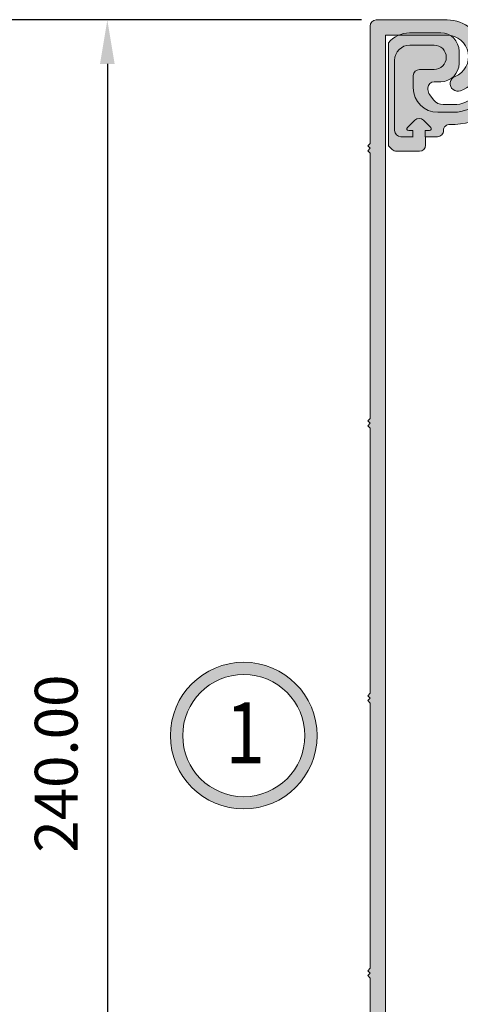
# Model space of a CAD drawing. Units: millimetres. Extents: x 36 to 590, y 14 to 393.
# Drawn here: x 132 to 168, y 186 to 267 of the extents above; entities that cross this region are included whole.
import ezdxf
from ezdxf.enums import TextEntityAlignment as Align

# ---------------------------------------------------------------- set-up
doc = ezdxf.new("R2010")
doc.units = ezdxf.units.MM
doc.header["$LTSCALE"] = 5
doc.layers.get('0').update_dxf_attribs({"linetype": 'CONTINUOUS', "lineweight": 9})
doc.layers.add('DIM', color=7, linetype='CONTINUOUS', lineweight=9)
doc.styles.add('style1', font='ARIALBD.TTF', dxfattribs={"width": 0.85, "height": 3.5})
doc.dimstyles.new('LES1', dxfattribs={"dimscale": 1.2, "dimtxt": 3.5, "dimasz": 3, "dimexe": 2, "dimexo": 1, "dimgap": 2, "dimtad": 1, "dimtoh": 1, "dimlfac": 2.000000000000001, "dimzin": 0, "dimdsep": 46, "dimtxsty": 'style1', "dimcen": 0, "dimclrd": 256, "dimclre": 256, "dimadec": 0, "dimazin": 0, "dimtfac": 1, "dimtmove": 0, "dimatfit": 3, "dimfxl": 0, "dimtolj": 1, "dimtzin": 0, "dimarcsym": 0})

# ---------------------------------------------------------------- blocks, each defined once
blk = doc.blocks.new('*D220')
at = {"lineweight": -2}
for p, q in [((160.1836985716387, 267.400954364891), (160.1836985716387, 277.1662903738053)), ((236.8836985716384, 266.900954364891), (236.8836985716384, 277.1662903738053)), ((233.2836985716384, 274.7662903738053), (163.7836985716387, 274.7662903738053))]:
    blk.add_line(p, q, dxfattribs=at)
for points in [[(163.7836985716387, 275.3662903738053), (163.7836985716387, 274.1662903738053), (160.1836985716387, 274.7662903738053)], [(233.2836985716384, 275.3662903738053), (233.2836985716384, 274.1662903738053), (236.8836985716384, 274.7662903738053)]]:
    blk.add_solid(points)
at = {"color": 0, "insert": (203.4214968680167, 280.1532958308312), "char_height": 3.5, "attachment_point": 5, "style": 'style1'}
blk.add_mtext('\\A1;153.40', dxfattribs=at)
blk = doc.blocks.new('*D221')
at = {"lineweight": -2}
for p, q in [((159.5117891192481, 266.6718112939814), (125.4728033472493, 266.6718112939814)), ((127.8728033472492, 263.0718112939814), (127.8728033472492, 137.2718112939814)), ((172.2651681147946, 133.6718112939814), (125.4728033472492, 133.6718112939814))]:
    blk.add_line(p, q, dxfattribs=at)
for points in [[(127.2728033472493, 263.0718112939814), (128.4728033472493, 263.0718112939813), (127.8728033472492, 266.6718112939814)], [(127.2728033472492, 137.2718112939814), (128.4728033472492, 137.2718112939814), (127.8728033472492, 133.6718112939814)]]:
    blk.add_solid(points)
at = {"color": 0, "insert": (123.6857978902233, 199.5648313368288), "char_height": 3.5, "attachment_point": 5, "rotation": 90, "style": 'style1'}
blk.add_mtext('\\A1;266.00', dxfattribs=at)
blk = doc.blocks.new('*D223')
at = {"lineweight": -2}
for p, q in [((159.5117891192483, 266.6718112939811), (136.3053405904404, 266.6718112939811)), ((138.7053405904404, 263.0718112939811), (138.7053405904403, 150.0218112939812)), ((211.461789119248, 146.4218112939812), (136.3053405904403, 146.4218112939812))]:
    blk.add_line(p, q, dxfattribs=at)
for points in [[(138.1053405904404, 263.0718112939811), (139.3053405904404, 263.0718112939811), (138.7053405904404, 266.6718112939811)], [(138.1053405904403, 150.0218112939812), (139.3053405904403, 150.0218112939812), (138.7053405904403, 146.4218112939812)]]:
    blk.add_solid(points)
at = {"color": 0, "insert": (134.5183351334144, 205.8180348251219), "char_height": 3.5, "attachment_point": 5, "rotation": 90, "style": 'style1'}
blk.add_mtext('\\A1;240.00', dxfattribs=at)

msp = doc.modelspace()

# ---------------------------------------------------------------- hatches: boundary and pattern name
h = msp.add_hatch(color=5)
edge = h.paths.add_edge_path()
edge.add_line((160.2122956793471, 256.1718112939811), (160.0122956793472, 256.3718112939812))
edge.add_line((160.0122956793472, 256.3718112939812), (160.2117891192483, 256.5713047338822))
edge.add_line((160.2117891192483, 256.5713047338822), (160.2117891192483, 266.1718112939811))
edge.add_arc((160.7117891192483, 266.1718112939811), 0.5, 90, 180, ccw=False)
edge.add_line((160.7117891192483, 266.6718112939811), (166.5117891192482, 266.6718112939811))
edge.add_arc((166.5117891192482, 263.6718112939812), 2.999999999999886, -68.51733437999962, 90, ccw=False)
edge.add_arc((167.381560953201, 261.4618063263708), 0.6249999999999307, 111.48266562000589, 291.48266562000595, ccw=False)
edge.add_arc((166.5117891192482, 263.6718112939811), 1.750000000000012, 291.4826656199987, 449.999999999999)
edge.add_line((166.5117891192482, 265.4218112939811), (161.4617891192483, 265.4218112939811))
edge.add_line((161.4617891192483, 265.4218112939811), (161.4617891192483, 147.0923375692787))
edge.add_arc((161.9617891192483, 147.0923375692787), 0.5000000000000284, 179.9999999999968, 299.3698908624503)
edge.add_arc((163.886789119248, 143.6718112939814), 3.424999999999752, 89.50203361377697, 119.3698908624556, ccw=False)
edge.add_arc((163.9100376608466, 146.3467102650291), 0.7500000000000154, -90.49796638621729, 89.5020336137826, ccw=False)
edge.add_arc((163.8867891192484, 143.6718112939813), 1.924999999999812, 89.50203361378279, 360.4979663862239)
edge.add_arc((166.5616880902962, 143.6950598355798), 0.7500000000000154, 0.4979663862172856, 180.4979663862174, ccw=False)
edge.add_arc((163.8867891192481, 143.6718112939812), 3.425000000000073, -76.52490444445033, 0.49796638622149203, ccw=False)
edge.add_arc((164.8014031660317, 139.8548614455517), 0.4999999999999432, 103.4750955555493, 233.3437419020381)
edge.add_arc((182.7117891192486, 163.9218112939814), 30.50000000000036, 233.3437419020397, 251.5713303961755)
edge.add_arc((173.4651681147948, 136.1718112939811), 1.24999999999997, 251.5713303961793, 270.0000000000026)
edge.add_line((173.4651681147948, 134.9218112939812), (174.9537860034605, 134.9218112939812))
edge.add_arc((174.9537860034604, 135.1718112939813), 0.2500000000001421, 270.000000000026, 310.0000000000283)
edge.add_line((175.1144829058822, 134.9803001832015), (175.8688894126176, 135.613322404761))
edge.add_arc((176.0295863150393, 135.4218112939812), 0.2500000000000291, 50.00000000000159, 129.9999999999984, ccw=False)
edge.add_line((176.1902832174609, 135.613322404761), (176.9446897241964, 134.9803001832015))
edge.add_arc((177.105386626618, 135.1718112939813), 0.2500000000000291, 230.0000000000016, 309.9999999999984)
edge.add_line((177.2660835290397, 134.9803001832015), (178.0204900357753, 135.613322404761))
edge.add_arc((178.1811869381968, 135.4218112939813), 0.2499999999999273, 49.99999999999898, 130.000000000001, ccw=False)
edge.add_line((178.3418838406184, 135.613322404761), (179.096290347354, 134.9803001832015))
edge.add_arc((179.2569872497756, 135.1718112939813), 0.2500000000000291, 230.0000000000016, 309.9999999999984)
edge.add_line((179.4176841521973, 134.9803001832015), (180.1720906589327, 135.613322404761))
edge.add_arc((180.3327875613544, 135.4218112939812), 0.2500000000000291, 50.00000000000159, 129.9999999999984, ccw=False)
edge.add_line((180.493484463776, 135.613322404761), (181.2478909705116, 134.9803001832015))
edge.add_arc((181.4085878729332, 135.1718112939812), 0.2499999999999273, 229.999999999999, 310.000000000001)
edge.add_line((181.5692847753548, 134.9803001832015), (182.3236912820904, 135.613322404761))
edge.add_arc((182.484388184512, 135.4218112939812), 0.2500000000000291, 50.00000000000159, 129.9999999999984, ccw=False)
edge.add_line((182.6450850869336, 135.613322404761), (183.3994915936691, 134.9803001832015))
edge.add_arc((183.5601884960907, 135.1718112939813), 0.2500000000000291, 230.0000000000016, 309.9999999999984)
edge.add_line((183.7208853985124, 134.9803001832015), (184.4752919052478, 135.613322404761))
edge.add_arc((184.6359888076695, 135.4218112939812), 0.2500000000000291, 50.00000000000159, 129.9999999999984, ccw=False)
edge.add_line((184.7966857100911, 135.613322404761), (185.5510922168266, 134.9803001832015))
edge.add_arc((185.7117891192482, 135.1718112939813), 0.2500000000000291, 230.0000000000016, 309.9999999999984)
edge.add_line((185.8724860216699, 134.9803001832015), (186.6268925284054, 135.613322404761))
edge.add_arc((186.787589430827, 135.4218112939813), 0.2499999999999273, 49.99999999999898, 130.000000000001, ccw=False)
edge.add_line((186.9482863332486, 135.613322404761), (187.7026928399842, 134.9803001832015))
edge.add_arc((187.8633897424058, 135.1718112939813), 0.2500000000000291, 230.0000000000016, 309.9999999999984)
edge.add_line((188.0240866448275, 134.9803001832015), (188.7784931515629, 135.613322404761))
edge.add_arc((188.9391900539846, 135.4218112939812), 0.2500000000000291, 50.00000000000159, 129.9999999999984, ccw=False)
edge.add_line((189.0998869564062, 135.613322404761), (189.8542934631418, 134.9803001832015))
edge.add_arc((190.0149903655634, 135.1718112939812), 0.2499999999999273, 229.999999999999, 310.000000000001)
edge.add_line((190.175687267985, 134.9803001832015), (190.9300937747205, 135.613322404761))
edge.add_arc((191.0907906771422, 135.4218112939812), 0.2500000000000291, 50.00000000000159, 129.9999999999984, ccw=False)
edge.add_line((191.2514875795638, 135.613322404761), (192.0058940862993, 134.9803001832015))
edge.add_arc((192.1665909887209, 135.1718112939813), 0.2500000000000291, 230.0000000000016, 309.9999999999984)
edge.add_line((192.3272878911426, 134.9803001832015), (193.081694397878, 135.613322404761))
edge.add_arc((193.2423913002997, 135.4218112939812), 0.2500000000000291, 50.00000000000159, 129.9999999999984, ccw=False)
edge.add_line((193.4030882027213, 135.613322404761), (194.1574947094568, 134.9803001832015))
edge.add_arc((194.3181916118784, 135.1718112939813), 0.2500000000000291, 230.0000000000016, 309.9999999999984)
edge.add_line((194.4788885143001, 134.9803001832015), (195.2332950210356, 135.613322404761))
edge.add_arc((195.3939919234572, 135.4218112939813), 0.2499999999999273, 49.99999999999898, 130.000000000001, ccw=False)
edge.add_line((195.5546888258788, 135.613322404761), (196.3090953326144, 134.9803001832015))
edge.add_arc((196.469792235036, 135.1718112939813), 0.2500000000000291, 230.0000000000016, 309.9999999999984)
edge.add_line((196.6304891374577, 134.9803001832015), (197.3848956441931, 135.613322404761))
edge.add_arc((197.5455925466148, 135.4218112939812), 0.2500000000000291, 50.00000000000159, 129.9999999999984, ccw=False)
edge.add_line((197.7062894490364, 135.613322404761), (198.460695955772, 134.9803001832015))
edge.add_arc((198.6213928581936, 135.1718112939812), 0.2499999999999273, 229.999999999999, 310.000000000001)
edge.add_line((198.7820897606152, 134.9803001832015), (199.5364962673507, 135.613322404761))
edge.add_arc((199.6971931697724, 135.4218112939813), 0.2500000000000074, 49.999999999997385, 130.0000000000026, ccw=False)
edge.add_line((199.857890072194, 135.613322404761), (200.6122965789295, 134.9803001832015))
edge.add_arc((200.7729934813511, 135.1718112939813), 0.2500000000000291, 230.0000000000016, 309.9999999999984)
edge.add_line((200.9336903837728, 134.9803001832015), (201.6880968905082, 135.613322404761))
edge.add_arc((201.8487937929299, 135.4218112939812), 0.2500000000000291, 50.00000000000159, 129.9999999999984, ccw=False)
edge.add_line((202.0094906953515, 135.613322404761), (202.763897202087, 134.9803001832015))
edge.add_arc((202.9245941045086, 135.1718112939813), 0.2500000000000291, 230.0000000000016, 309.9999999999984)
edge.add_line((203.0852910069303, 134.9803001832015), (203.8396975136658, 135.613322404761))
edge.add_arc((204.0003944160874, 135.4218112939813), 0.2499999999999273, 49.99999999999898, 130.000000000001, ccw=False)
edge.add_line((204.161091318509, 135.613322404761), (204.9154978252446, 134.9803001832015))
edge.add_arc((205.0761947276662, 135.1718112939813), 0.2500000000000291, 230.0000000000016, 309.9999999999984)
edge.add_line((205.2368916300879, 134.9803001832015), (205.9912981368233, 135.613322404761))
edge.add_arc((206.151995039245, 135.4218112939812), 0.2500000000000291, 50.00000000000159, 129.9999999999984, ccw=False)
edge.add_line((206.3126919416666, 135.613322404761), (207.0670984484021, 134.9803001832015))
edge.add_arc((207.2277953508238, 135.1718112939811), 0.2499999999999716, 229.9999999999565, 269.9999999999609)
edge.add_line((207.2277953508237, 134.9218112939812), (207.9617891192483, 134.9218112939812))
edge.add_arc((207.9617891192483, 134.6718112939812), 0.25, 0, 90, ccw=False)
edge.add_line((208.2117891192483, 134.6718112939812), (208.2117891192483, 134.1718112939812))
edge.add_arc((207.7117891192483, 134.1718112939812), 0.5, -90, 0, ccw=False)
edge.add_line((207.7117891192483, 133.6718112939812), (197.1528049369282, 133.6718112939812))
edge.add_line((197.1528049369282, 133.6718112939812), (196.719792235036, 133.9218112939812))
edge.add_line((196.719792235036, 133.9218112939812), (196.469792235036, 133.9218112939812))
edge.add_line((196.469792235036, 133.9218112939812), (196.469792235036, 133.6718112939812))
edge.add_line((196.469792235036, 133.6718112939812), (186.3948018211406, 133.6718112939812))
edge.add_line((186.3948018211406, 133.6718112939812), (185.9617891192483, 133.9218112939812))
edge.add_line((185.9617891192483, 133.9218112939812), (185.7117891192483, 133.9218112939812))
edge.add_line((185.7117891192483, 133.9218112939812), (185.7117891192483, 133.6718112939812))
edge.add_line((185.7117891192483, 133.6718112939812), (173.4651681147948, 133.6718112939812))
edge.add_arc((173.4651681147947, 136.1718112939814), 2.500000000000256, 251.57133039618031, 270.0000000000039, ccw=False)
edge.add_arc((182.7117891192485, 163.921811293981), 31.74999999999995, 226.8617802705963, 251.5713303961753, ccw=False)
edge.add_arc((162.7117891192481, 142.5779011554897), 2.499999999999785, 180.0000000000007, 226.861780270598, ccw=False)
edge.add_line((160.2117891192483, 142.5779011554896), (160.2117891192482, 143.0594388582854))
edge.add_arc((160.3367891192483, 143.0594388582854), 0.1250000000000853, 101.53695903283841, 180.000000000013, ccw=False)
edge.add_arc((160.2117891192482, 143.6718112939813), 0.500000000000017, 281.5369590328111, 438.4630409671748)
edge.add_arc((160.3367891192482, 144.284183729677), 0.1249999999999274, 180.0000000000391, 258.4630409672149, ccw=False)
edge.add_line((160.2117891192483, 144.2841837296769), (160.2117891192483, 165.7718112939813))
edge.add_line((160.2117891192483, 165.7718112939813), (160.0117891192482, 165.9718112939813))
edge.add_line((160.0117891192482, 165.9718112939813), (160.2117891192483, 166.1718112939812))
edge.add_line((160.2117891192483, 166.1718112939812), (160.0117891192482, 166.3718112939812))
edge.add_line((160.0117891192482, 166.3718112939812), (160.2117891192483, 166.5718112939813))
edge.add_line((160.2117891192483, 166.5718112939813), (160.2117891192483, 188.2718112939813))
edge.add_line((160.2117891192483, 188.2718112939813), (160.0117891192482, 188.4718112939813))
edge.add_line((160.0117891192482, 188.4718112939813), (160.2117891192483, 188.6718112939812))
edge.add_line((160.2117891192483, 188.6718112939812), (160.0117891192482, 188.8718112939814))
edge.add_line((160.0117891192482, 188.8718112939814), (160.2117891192483, 189.0718112939813))
edge.add_line((160.2117891192483, 189.0718112939813), (160.2117891192483, 210.7718112939813))
edge.add_line((160.2117891192483, 210.7718112939813), (160.0117891192482, 210.9718112939813))
edge.add_line((160.0117891192482, 210.9718112939813), (160.2117891192483, 211.1718112939812))
edge.add_line((160.2117891192483, 211.1718112939812), (160.0117891192482, 211.3718112939814))
edge.add_line((160.0117891192482, 211.3718112939814), (160.2117891192483, 211.5718112939813))
edge.add_line((160.2117891192483, 211.5718112939813), (160.2117891192483, 233.2718112939813))
edge.add_line((160.2117891192483, 233.2718112939813), (160.0117891192482, 233.4718112939813))
edge.add_line((160.0117891192482, 233.4718112939813), (160.2117891192483, 233.6718112939812))
edge.add_line((160.2117891192483, 233.6718112939812), (160.0117891192482, 233.8718112939812))
edge.add_line((160.0117891192482, 233.8718112939812), (160.2117891192483, 234.0718112939813))
edge.add_line((160.2117891192483, 234.0718112939813), (160.2117891192483, 255.7723178540801))
edge.add_line((160.2117891192483, 255.7723178540801), (160.0122956793472, 255.9718112939813))
edge.add_line((160.0122956793472, 255.9718112939813), (160.2122956793471, 256.1718112939811))
for color, points in [(256, [(172.6117891192583, 264.6218112939569, 2.243978466757592e-06), (172.6117877728712, 264.6218112939569), (172.2617891192479, 264.621811293981), (172.2617891192504, 265.1424145497388, 0.3493696584466693), (171.2872956793468, 265.9179985619287), (170.7872956793468, 265.9179985619289, 0.4142135623730918), (169.5372956793468, 264.6679985619289), (169.5372956793468, 262.2429985619287, -0.4142135623730819), (167.037295679347, 259.7429985619287), (166.1872956793468, 259.7429985619287, -0.2360679774997731), (165.3872956793469, 260.1429985619286), (165.0872956793478, 260.5429985619276, -0.1622776601683978), (164.9372956793468, 260.9929985619303), (164.9372956793468, 261.1179985619287, -0.414213562373095), (165.4372956793468, 261.6179985619287), (165.9872956793468, 261.6179985619287, 0.4142135623730923), (167.4872956793468, 263.1179985619287), (167.4872956793468, 264.1179985619287, 0.4142135623730949), (165.9872956793468, 265.6179985619287), (163.4422033651084, 265.6179985619287, 0.2229342724058671), (161.7117891192477, 264.8061107055819), (161.711789119248, 256.371811293981), (162.0157127213634, 256.0714915290448, 0.1973627952894716), (162.3671511930191, 255.9271472623605), (164.2372956793468, 255.9271472623605, 0.4142135623731035), (164.7372956793468, 256.4271472623604), (164.7372956793468, 256.5929985619287), (164.7372956793468, 256.6179985619287), (164.7372956793468, 257.1179985619287), (164.711789119248, 257.1218112939812), (164.711789119248, 257.6218112939773), (165.0617891192583, 257.6218112940014, 0.6696927240837336), (165.1674104209986, 257.8783201697411), (164.5638601251651, 258.4768408797759, 0.4117647058823002), (163.859718113331, 258.4768408797761), (163.2561678174694, 257.8783201697133, 0.6696927240258342), (163.361789119253, 257.6218112939773), (163.711789119248, 257.6218112939773), (163.711789119248, 257.1218112939812), (162.711789119248, 257.1218112939812, -0.414213562373095), (162.211789119248, 257.6218112939812), (162.211789119248, 263.3679985619287, -0.4142135623730984), (163.461789119248, 264.6179985619287), (165.4372956793468, 264.6179985619287, -1), (165.4372956793468, 262.6179985619287), (164.2372956793468, 262.6179985619287, 0.4142135623730951), (163.7372956793468, 262.1179985619287), (163.7372956793468, 261.1179985619287, 0.4142135623730931), (165.7372956793468, 259.1179985619287), (167.0372956793468, 259.1179985619287, 0.4142135623730951), (170.0372956793468, 262.1179985619287), (170.0372956793468, 264.371811293981, -0.4142135623730992), (170.7872956793468, 265.121811293981), (171.2617891192479, 265.121811293981), (171.2617891192479, 264.6218112939812), (170.9117891192375, 264.6218112939569, 0.6696927240837333), (170.8061678174973, 264.3653024182172), (171.4097181133307, 263.7667817081824, 0.4117647058823942), (172.1138601251651, 263.7667817081824), (172.7174104210231, 264.3653024182413, 0.6696927240010201)]), (5, [(212.661789119248, 146.4218112939812, -0.4142135623730949), (211.911789119248, 147.1718112939812), (211.9117891192481, 147.9218112939812, -0.4142135623730951), (212.6617891192481, 148.6718112939812), (234.1617891192481, 148.6718112939812, 0.4142135623730951), (234.9117891192481, 149.4218112939812), (234.911789119248, 156.1718112939809), (234.411789119248, 157.1718112939812), (234.911789119248, 157.1718112939812), (234.411789119248, 158.1718112939812), (234.911789119248, 158.1718112939812), (234.411789119248, 159.1718112939812), (234.911789119248, 159.1718112939812), (234.411789119248, 160.1718112939812), (234.911789119248, 160.1718112939812), (234.411789119248, 161.1718112939812), (234.911789119248, 161.1718112939812), (234.411789119248, 162.1718112939812), (234.911789119248, 162.1718112939812), (234.411789119248, 163.1718112939812), (234.911789119248, 163.1718112939812), (234.411789119248, 164.1718112939812), (234.911789119248, 164.1718112939812), (234.411789119248, 165.1718112939812), (234.911789119248, 165.1718112939812), (234.911789119248, 165.3371914877576), (234.911789119248, 170.4218112939812, 0.4142135623730951), (234.161789119248, 171.1718112939812), (230.661789119248, 171.1718112939812, -0.4142135623730951), (229.911789119248, 171.9218112939812), (229.9117891192479, 174.6718112939812), (231.411789119248, 174.6718112939812), (231.411789119248, 172.6718112939812), (234.161789119248, 172.6718112939812, 0.4142135623730951), (234.911789119248, 173.4218112939812), (234.911789119248, 181.6718112939812), (234.3335398006265, 181.6718112939812, -0.7013541819903163), (234.1446134713441, 182.1933766092966, 2.760680934715228), (231.6789647671517, 182.1933766092964, -0.7013541819901726), (231.4900384378695, 181.6718112939812), (229.911789119248, 181.6718112939812), (229.911789119248, 184.9218112939812, 0.4142135623730951), (229.161789119248, 185.6718112939812), (215.161789119248, 185.6718112939812, 0.4142135623730951), (214.411789119248, 184.9218112939812), (214.411789119248, 184.1718112939812), (212.911789119248, 184.1718112939812), (212.911789119248, 186.4218112939812, -0.4142135623730951), (213.661789119248, 187.1718112939812), (229.161789119248, 187.1718112939812, 0.4142135623730951), (229.911789119248, 187.9218112939812), (229.911789119248, 193.1718112939812), (231.411789119248, 193.1718112939812), (231.411789119248, 187.9218112939812, 0.4142135623730951), (232.161789119248, 187.1718112939812), (234.161789119248, 187.1718112939812, 0.4142135623730951), (234.911789119248, 187.9218112939812), (234.911789119248, 248.9218112939812, 0.4142135623730896), (234.161789119248, 249.6718112939812), (232.161789119248, 249.6718112939812, 0.4142135623731005), (231.411789119248, 248.9218112939812), (231.411789119248, 243.6718112939812), (229.911789119248, 243.6718112939812), (229.911789119248, 249.6718112939812, -0.4142135623730978), (231.411789119248, 251.1718112939812), (234.161789119248, 251.1718112939812, 0.4142135623731005), (234.911789119248, 251.9218112939812), (234.911789119248, 258.4383297765141, 0.5063507999262221), (233.9372382210443, 259.153925258694, -0.2861165101854558), (230.4296396341004, 260.061819994552, -0.9753619712463059), (231.5249069240627, 261.0868271080531, 2.480840020496287), (231.5249069240658, 263.7567954799124, -0.7234660577425185), (230.2649328116339, 264.4218112939811), (199.111789119248, 264.4218112939811, 0.4142135623730896), (198.361789119248, 263.6718112939811), (198.361789119248, 261.2644649592544, -0.4142135623730935), (196.861789119248, 259.7644649592544), (192.136789119248, 259.7644649592544), (192.136789119248, 261.2968112939811), (196.136789119248, 261.2968112939811, 0.4142135623730951), (196.886789119248, 262.0468112939811), (196.886789119248, 264.1718112939811, 0.4142135623731005), (196.136789119248, 264.9218112939811), (180.7023200846934, 264.9218112939811, 0.5473800709932867), (180.0213863783259, 263.857440036496, -0.1313637303668377), (180.3229452095739, 262.114176563442, 0.4408090253542736), (181.0699136965064, 261.2968112939811), (185.1367891192479, 261.2968112939811), (185.1367891192479, 259.7644649592544), (178.786789119251, 259.7644649592537, -0.6615328374390107), (178.2467733051781, 261.0349290987979, 2.480840020489436), (175.5768049333138, 261.034929098802, -0.9753631257971016), (174.551798360636, 259.9396612946323, -0.1723995585497671), (173.5146929610865, 261.9855055614969, 0.3772766909621066), (173.0187665146394, 262.4218112939811), (171.9625466370424, 262.4218112939811, 0.3736467456993766), (171.4674708852631, 261.9918112939813, -0.3908489601666794), (166.7417891192468, 258.1299185971334, 0.4319090573365848), (166.211789119248, 257.630819408593), (166.211789119248, 257.6154416599104, -0.4104871196266982), (165.7118296931324, 257.1218112939812), (164.711789119248, 257.1218112939812), (164.711789119248, 257.6218112939773), (165.0617891192583, 257.6218112940014, 0.6696927240837336), (165.1674104209986, 257.8783201697411), (164.5638601251651, 258.4768408797759, 0.4117647058823002), (163.859718113331, 258.4768408797761), (163.2561678174694, 257.8783201697133, 0.6696927240258342), (163.361789119253, 257.6218112939773), (163.711789119248, 257.6218112939773), (163.711789119248, 257.1218112939812), (162.711789119248, 257.1218112939812, -0.414213562373095), (162.211789119248, 257.6218112939812), (162.211789119248, 263.3679985619287, -0.4142135623730984), (163.461789119248, 264.6179985619287), (165.4372956793468, 264.6179985619287, -1), (165.4372956793468, 262.6179985619287), (164.2372956793468, 262.6179985619287, 0.4142135623730951), (163.7372956793468, 262.1179985619287), (163.7372956793468, 261.1179985619287, 0.4142135623730931), (165.7372956793468, 259.1179985619287), (167.0372956793468, 259.1179985619287, 0.4142135623730951), (170.0372956793468, 262.1179985619287), (170.0372956793468, 264.371811293981, -0.4142135623730992), (170.7872956793468, 265.121811293981), (171.2617891192479, 265.121811293981), (171.2617891192479, 264.621811293981), (170.9117891192375, 264.6218112939569, 0.6696927240837333), (170.8061678174973, 264.3653024182172), (171.4097181133307, 263.7667817081824, 0.4117647058823942), (172.1138601251651, 263.7667817081824), (172.7174104210267, 264.3653024182449, 0.6696927240259765), (172.611789119243, 264.621811293981), (172.2617891192479, 264.6218112939812), (172.2617891192479, 266.4218112939811), (236.161789119248, 266.4218112939811, -0.4142135623730951), (236.911789119248, 265.6718112939811), (236.911789119248, 147.1718112939812, -0.4142135623730951), (236.161789119248, 146.4218112939812)])]:
    msp.add_hatch(color=color).paths.add_polyline_path(points)
at = {"layer": 'DIM'}
h = msp.add_hatch(color=1, dxfattribs=at)
h.paths.add_polyline_path([(155.8701123105711, 208.1116801282715, 1), (143.8701123105711, 208.1116801282715, 1)])
h.paths.add_polyline_path([(144.8701123105711, 208.1116801282715, -1), (154.8701123105711, 208.1116801282715, -1)], flags=16)
h.paths.add_polyline_path([(147.0554504032214, 204.4777801725856), (152.9103276201382, 204.4777801725856), (152.9103276201382, 212.1363749884109), (147.0554504032214, 212.1363749884109)], flags=8)

# ---------------------------------------------------------------- linework, layer by layer
for p, q in [((163.7372956793468, 257.1179985619287), (163.5994277137027, 257.1179985619287)), ((166.211789119248, 257.6154416608465), (166.211789119248, 257.6308194085946))]:
    msp.add_line(p, q)
at = {"color": 5}
for points in [[(160.2117891192483, 166.5718112939813), (160.2117891192483, 188.2718112939813), (160.0117891192482, 188.4718112939813), (160.2117891192483, 188.6718112939812), (160.0117891192482, 188.8718112939814), (160.2117891192483, 189.0718112939813), (160.2117891192483, 210.7718112939813), (160.0117891192482, 210.9718112939813), (160.2117891192483, 211.1718112939812), (160.0117891192482, 211.3718112939814), (160.2117891192483, 211.5718112939813), (160.2117891192483, 233.2718112939813), (160.0117891192482, 233.4718112939813), (160.2117891192483, 233.6718112939812), (160.0117891192482, 233.8718112939812), (160.2117891192483, 234.0718112939813), (160.2117891192483, 255.7723178540801), (160.0122956793472, 255.9718112939813), (160.2122956793471, 256.1718112939811), (160.0122956793472, 256.3718112939812), (160.2117891192483, 256.5713047338822), (160.2117891192483, 266.1718112939811, -0.4142135623730938), (160.7117891192483, 266.6718112939811), (166.5117891192482, 266.6718112939811, -0.8281346592081679), (167.6104482779254, 260.8802260717366, -0.9999999999999999), (167.1526736284765, 262.0433865810051, 0.828134659208169), (166.5117891192482, 265.4218112939811), (161.4617891192483, 265.4218112939811), (161.4617891192483, 147.0923375692787, 0.5736902433416198)], [(170.0372956793468, 262.1179985619287, -0.414213562373095), (167.0372956793468, 259.1179985619287), (165.7372956793468, 259.1179985619287, -0.414213562373095), (163.7372956793468, 261.1179985619287), (163.7372956793468, 262.1179985619287, -0.414213562373095), (164.2372956793468, 262.6179985619287), (165.4372956793468, 262.6179985619287, 0.9999999999999999), (165.4372956793468, 264.6179985619287), (163.461789119248, 264.6179985619287, 0.414213562373095), (162.211789119248, 263.3679985619287), (162.211789119248, 257.6218112939812, 0.414213562373095), (162.711789119248, 257.1218112939812), (163.711789119248, 257.1218112939812), (163.711789119248, 257.6218112939773), (163.3617918120324, 257.6218112939773, -0.6696992249655286), (163.2561678174728, 257.878320169717), (163.8597181133308, 258.4768408797759, -0.411764705882394), (164.5638601251651, 258.4768408797759), (165.1674104210231, 257.878320169717, -0.6696862122705387), (165.0617918166463, 257.6218112940014), (164.711789119248, 257.6218112939773), (164.711789119248, 257.1218112939812), (165.7118296931324, 257.1218112939812, 0.4168544817443866), (166.2118094061885, 257.6263153512878, -0.4345838340304038), (166.7417891192479, 258.1299185971332, 0.390848960166584), (171.4674708852631, 261.9918112939811, -0.3736467456993876)]]:
    msp.add_lwpolyline(points, format="xyb", dxfattribs=at)
for points in [[(164.7372956793468, 256.5929985619287), (164.7372956793468, 256.4271472623604, -0.414213562373095), (164.2372956793468, 255.9271472623605), (162.3671511930191, 255.9271472623605, -0.1973627952894807), (162.0157127213634, 256.0714915290448), (161.711789119248, 256.371811293981), (161.7117891192477, 264.8061107055819, -0.2229342724058679), (163.4422033651084, 265.6179985619287), (165.9872956793468, 265.6179985619287, -0.414213562373095), (167.4872956793468, 264.1179985619287), (167.4872956793468, 263.1179985619287, -0.414213562373095), (165.9872956793468, 261.6179985619287), (165.4372956793468, 261.6179985619287, 0.414213562373095), (164.9372956793468, 261.1179985619287), (164.9372956793468, 260.9929985619287, 0.1622776601672796), (165.0872956793469, 260.5429985619287), (165.3872956793469, 260.1429985619288, 0.2360679774997807), (166.1872956793468, 259.7429985619287), (167.0372956793468, 259.7429985619287, 0.414213562373095), (169.5372956793468, 262.2429985619287)], [(170.0372956793468, 262.1179985619287, -0.414213562373095), (167.0372956793468, 259.1179985619287), (165.7372956793468, 259.1179985619287, -0.414213562373095), (163.7372956793468, 261.1179985619287), (163.7372956793468, 262.1179985619287, -0.414213562373095), (164.2372956793468, 262.6179985619287), (165.4372956793468, 262.6179985619287, 0.9999999999999999), (165.4372956793468, 264.6179985619287), (163.461789119248, 264.6179985619287, 0.414213562373095), (162.211789119248, 263.3679985619287), (162.211789119248, 257.6218112939812, 0.414213562373095), (162.711789119248, 257.1218112939812), (163.711789119248, 257.1218112939812), (163.711789119248, 257.6218112939773), (163.3617918120324, 257.6218112939773, -0.6696992249655286), (163.2561678174728, 257.878320169717), (163.8597181133308, 258.4768408797759, -0.411764705882394), (164.5638601251651, 258.4768408797759), (165.1674104210231, 257.878320169717, -0.6696862122705387), (165.0617918166463, 257.6218112940014), (164.711789119248, 257.6218112939773), (164.711789119248, 257.1218112939812), (164.7372956793468, 257.1179985619287), (164.7372956793468, 256.6179985619287), (164.7372956793468, 256.4271472623604)]]:
    msp.add_lwpolyline(points, format="xyb")
for radius in [6, 5]:
    msp.add_circle((149.8701123105711, 208.1116801282715), radius)

# ---------------------------------------------------------------- texts
at = {"style": 'style1', "width": 0.85}
msp.add_text('1', height=5, dxfattribs=at).set_placement((149.9828890116798, 205.8394786719034), align=Align.CENTER)

# ---------------------------------------------------------------- dimensions: what is measured, and where the dimension line sits
dim = msp.add_linear_dim(base=(160.1836985716387, 274.7662903738053), p1=(236.8836985716384, 265.700954364891), p2=(160.1836985716387, 266.200954364891), dimstyle='LES1', override={"dimtxt": 2.5, "dimgap": 3, "dimlfac": 2})
dim.commit()
dim.dimension.update_dxf_attribs({"geometry": '*D220', "text_midpoint": (203.4214968680167, 274.7662903738053), "dimtype": 160})
dim = msp.add_linear_dim(base=(127.8728033472492, 133.6718112939814), p1=(160.7117891192481, 266.6718112939814), p2=(173.4651681147946, 133.6718112939814), angle=270, dimstyle='LES1', override={"dimlfac": 2})
dim.commit()
dim.dimension.update_dxf_attribs({"geometry": '*D221', "text_midpoint": (127.8728033472492, 199.5648313368288), "dimtype": 160})
dim = msp.add_linear_dim(base=(138.7053405904403, 146.4218112939812), p1=(160.7117891192483, 266.6718112939811), p2=(212.661789119248, 146.4218112939812), angle=90, text='240.00', dimstyle='LES1', override={"dimlfac": 2})
dim.commit()
dim.dimension.update_dxf_attribs({"geometry": '*D223', "text_midpoint": (138.7053405904403, 205.8180348251219), "dimtype": 160})

doc.saveas('drawing.dxf')
